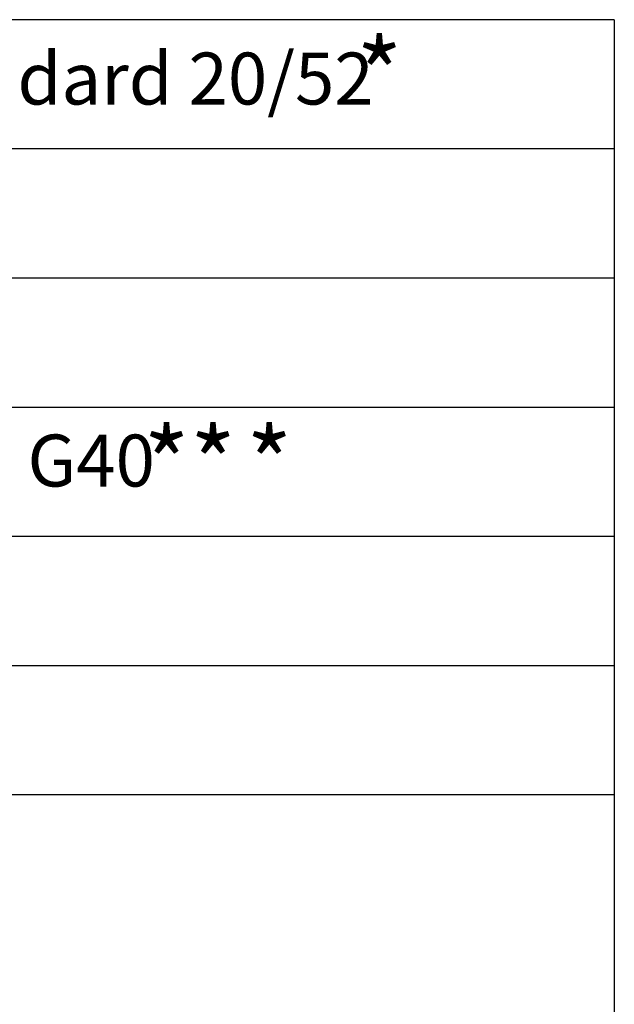
# Model space of a CAD drawing. Units: millimetres. Extents: x 3177 to 8789, y 214 to 4214.
# Drawn here: x 3969 to 4175, y 2261 to 2602 of the extents above; entities that cross this region are included whole.
import ezdxf

# ---------------------------------------------------------------- set-up
doc = ezdxf.new("R2010")
doc.units = ezdxf.units.MM
doc.layers.add('opisy', color=7, linetype='Continuous', lineweight=13)
doc.layers.add('swisspor hacz', color=7, linetype='Continuous')
doc.layers.add('swisspor opis', color=7, linetype='Continuous')
doc.styles.add('styl1', font='ARIAL.TTF')
doc.styles.add('SWISSPOR', font='ARIAL.TTF')

msp = doc.modelspace()

# ---------------------------------------------------------------- linework, layer by layer
at = {"layer": 'swisspor hacz', "linetype": 'Continuous'}
for q in [(4175.32, 2007.95), (4175.32, 1914.98)]:
    msp.add_line((4175.32, 2602.35), q, dxfattribs=at)
at = {"layer": 'swisspor opis', "color": 0, "linetype": 'Continuous'}
for p, q in [((4175.32, 2602.35), (3400.88, 2602.35)), ((4175.32, 2557.57), (3400.88, 2557.57)), ((4175.32, 2512.78), (3400.88, 2512.78)), ((4175.32, 2512.78), (3400.88, 2512.78)), ((4175.32, 2468), (3400.88, 2468)), ((4175.32, 2423.21), (3400.88, 2423.21)), ((4175.32, 2378.43), (3400.88, 2378.43))]:
    msp.add_line(p, q, dxfattribs=at)
at = {"layer": 'swisspor opis', "linetype": 'Continuous'}
msp.add_line((4175.32, 2333.64), (3400.88, 2333.64), dxfattribs=at)

# ---------------------------------------------------------------- texts
at = {"layer": 'opisy', "lineweight": 13, "char_height": 18, "width": 787.1487, "attachment_point": 1, "style": 'styl1'}
for s, insert in [('papa wierzchniego krycia swisspor BIKUTOP standard 20/52', (3405.66, 2590.95)), ('paroizolacja bitumiczna papa swisspor  BIKUTOP G40', (3405.66, 2458.55))]:
    msp.add_mtext(s, dxfattribs=dict(at, insert=insert))
at = {"layer": 'swisspor opis', "color": 7, "style": 'SWISSPOR'}
for p in [(4085.94, 2570.6), (4012.19, 2435.81), (4028.29, 2435.81), (4047.79, 2435.81)]:
    msp.add_text('*', height=25, dxfattribs=at).set_placement(p)

doc.saveas('drawing.dxf')
